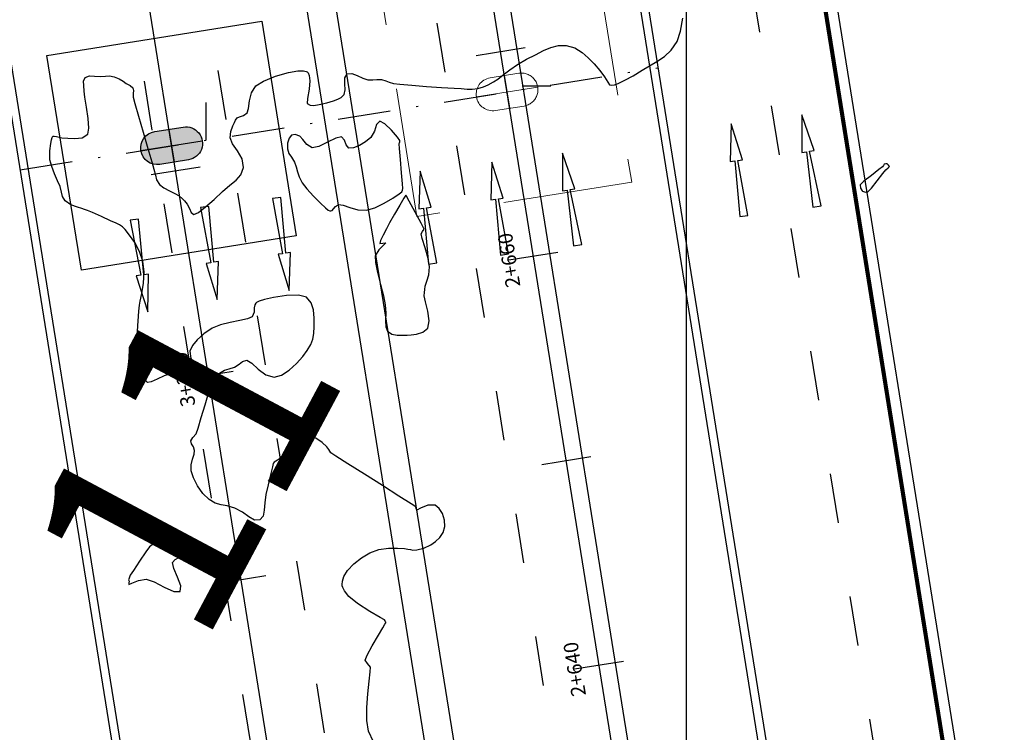
# Model space of a CAD drawing. Units: metres. Extents: x 268092 to 277608, y 8659287 to 8668314.
# Drawn here: x 269668 to 269715, y 8667436 to 8667471 of the extents above; entities that cross this region are included whole.
import ezdxf

# ---------------------------------------------------------------- set-up
doc = ezdxf.new("R2010")
doc.units = ezdxf.units.M
for name, pattern in [('ACAD_ISO03W100', [30, 12, -18]), ('DASHDOT', [25.4, 12.7, -6.35, 0, -6.35]), ('DASHED2', [0.375, 0.25, -0.125])]:
    doc.linetypes.add(name, pattern=pattern)
for name, color, linetype, true_color in [('0 SANTA ROSA', 7, 'Continuous', 0xb3b3b3), ('Borde de pista proy', 7, 'Continuous', 0xb3b3b3), ('SOMBRA NUBE', 7, 'Continuous', 0xb3b3b3)]:
    doc.layers.add(name, color=color, linetype=linetype, true_color=true_color)
for name, color, linetype in [('02_TIN', 7, 'Continuous'), ('04_ALI', 7, 'Continuous'), ('C-ROAD-STAN-MAJR', 11, 'Continuous'), ('C-ROAD-STAN-MINR', 11, 'Continuous'), ('Cuadricula Coordenadas', 5, 'Continuous'), ('ENCOFRADO', 3, 'Continuous'), ('OJO', 143, 'Continuous'), ('PILAR', 3, 'Continuous'), ('Señalizacion', 252, 'Continuous'), ('ZAPATAS', 6, 'Continuous')]:
    doc.layers.add(name, color=color, linetype=linetype)
doc.layers.add('SOMBRA EJE', color=252, linetype='Continuous', lineweight=30)
doc.layers.add('SOMBRA ESTRUCTURA', color=7, linetype='Continuous', lineweight=9, true_color=0xb0b0b0)
doc.styles.add('DATOS-02', font='romand.shx')
doc.styles.add('GRILLA', font='arial.ttf')
pattern_1 = [(0, (-0.076174672256207, 0.2886511112296042), (0, 6.985), [5.08, -1.905]), (90, (-0.076174672256207, 0.2886511112296042), (-6.985, 4.277078946022131e-16), [5.08, -1.905])]
pattern_2 = [(0, (268691.2546440398, 8667467.67530625), (0, 6.985), [5.08, -1.905]), (90, (268691.2546440398, 8667467.67530625), (-6.985, 4.277078946022131e-16), [5.08, -1.905])]

# ---------------------------------------------------------------- blocks, each defined once
blk = doc.blocks.new('AeccTickLine')
at = {"color": 3}
blk.add_line((0, -2), (0, 2), dxfattribs=at)
blk = doc.blocks.new('*U29')
h = blk.add_hatch()
h.set_pattern_fill('ANGLE', color=6)
h.set_pattern_definition(pattern_1)
h.paths.add_polyline_path([(1.423825327743793, 2.088660173743313), (0.8238253277670763, 2.088660173743313, 0.4142135623730951), (-0.07617467260545285, 1.188660173370784), (1.423825327743793, 1.188660174302107)])
h.paths.add_polyline_path([(2.02382532772051, 2.088660173743313), (1.423825327743793, 2.088660173743313), (1.423825327743793, 1.188660174302107), (2.923825328093039, 1.188660175233429, 0.4142135617669218)])
h.paths.add_polyline_path([(2.923825328093039, 1.188660175233429), (1.423825327743793, 1.188660174302107), (1.423825327743793, 0.2886601729982552), (2.02382532772051, 0.2886601729982552, 0.4142135629792686)])
h.paths.add_polyline_path([(1.423825327743793, 1.188660174302107), (-0.07617467260545274, 1.188660173370784, 0.4142135623730951), (0.8238253277670763, 0.2886601729982552), (1.423825327743793, 0.2886601729982552)])
h = blk.add_hatch(color=6)
h.dxf.hatch_style = 1
edge = h.paths.add_edge_path()
edge.add_line((0.8178611164577553, -0.6790457968015691), (-0.5644709070147343, -0.900762230004137))
edge.add_arc((-0.6911660117362445, -0.1108582166012839), 0.7999999999689557, 99.11223290494661, 279.1122329049466, ccw=False)
edge.add_line((-0.8178611164577549, 0.6790457968015692), (0.5644709070049014, 0.900762230065442))
edge.add_arc((0.6911660117313282, 0.1108582166319364), 0.8, -80.88776709505339, 99.11223290494661, ccw=False)
at = {"layer": 'PILAR'}
h = blk.add_hatch(dxfattribs=at)
h.set_pattern_fill('ANGLE', color=256)
h.set_pattern_definition([(0, (-269057.8630237612, -8664706.071048979), (0, 6.985), [5.08, -1.905]), (90, (-269057.8630237612, -8664706.071048979), (-6.985, 4.277078946022131e-16), [5.08, -1.905])])
h.paths.add_polyline_path([(2.02382532772051, 2.088660173743313), (0.8238253277670761, 2.088660173743313, 1), (0.8238253277670761, 0.2886601729982552), (2.02382532772051, 0.2886601729982552, 1)])
h = blk.add_hatch(dxfattribs=at)
h.set_pattern_fill('ANGLE', color=256)
h.set_pattern_definition(pattern_1)
h.paths.add_polyline_path([(1.423825327743793, 2.088660173743313), (0.8238253277670763, 2.088660173743313, 0.4142135623730951), (-0.07617467260545285, 1.188660173370784), (1.423825327743793, 1.188660174302107)])
h.paths.add_polyline_path([(2.02382532772051, 2.088660173743313), (1.423825327743793, 2.088660173743313), (1.423825327743793, 1.188660174302107), (2.923825328093039, 1.188660175233429, 0.4142135617669217)])
h.paths.add_polyline_path([(2.923825328093039, 1.188660175233429), (1.423825327743793, 1.188660174302107), (1.423825327743793, 0.2886601729982552), (2.02382532772051, 0.2886601729982552, 0.4142135629792686)])
h.paths.add_polyline_path([(1.423825327743793, 1.188660174302107), (-0.07617467260545274, 1.188660173370784, 0.4142135623730951), (0.8238253277670763, 0.2886601729982552), (1.423825327743793, 0.288660172998255)])
at = {"layer": 'PILAR', "color": 1}
for p, q in [((-0.1266951042359898, 0.7899040135121682), (0.12669510423599, -0.789904013512168)), ((-1.481070025532661, -0.2375533214173597), (1.481070024613092, 0.2375533212698676))]:
    blk.add_line(p, q, dxfattribs=at)
at = {"layer": 'PILAR'}
blk.add_lwpolyline([(0.8178611164577553, -0.6790457968015691), (-0.5644709070147342, -0.900762230004137, -0.9999999999999999), (-0.8178611164577549, 0.6790457968015692), (0.5644709070049014, 0.900762230065442, -0.9999999999999999)], format="xyb", close=True, dxfattribs=at)
blk = doc.blocks.new('NUEVA ZAPATAS')
at = {"layer": 'ZAPATAS'}
blk.add_lwpolyline([(-5.25, 5.25), (5.25, 5.25), (5.25, -5.25), (-5.25, -5.25)], close=True, dxfattribs=at)
blk = doc.blocks.new('viaductoo')
h = blk.add_hatch()
h.set_pattern_fill('ANGLE', color=6)
h.set_pattern_definition(pattern_2)
h.paths.add_polyline_path([(268692.7546440398, 8667469.475315312), (268692.1546440398, 8667469.475315312, 0.4142135623730951), (268691.2546440394, 8667468.575315312), (268692.7546440398, 8667468.575315313)])
h.paths.add_polyline_path([(268693.3546440398, 8667469.475315312), (268692.7546440398, 8667469.475315312), (268692.7546440398, 8667468.575315313), (268694.2546440401, 8667468.575315313, 0.4142135617669218)])
h.paths.add_polyline_path([(268694.2546440401, 8667468.575315313), (268692.7546440398, 8667468.575315313), (268692.7546440398, 8667467.675315311), (268693.3546440398, 8667467.675315311, 0.4142135629792686)])
h.paths.add_polyline_path([(268692.7546440398, 8667468.575315313), (268691.2546440394, 8667468.575315312, 0.4142135623730951), (268692.1546440398, 8667467.675315311), (268692.7546440398, 8667467.675315311)])
at = {"layer": 'PILAR'}
h = blk.add_hatch(dxfattribs=at)
h.set_pattern_fill('ANGLE', color=256)
h.set_pattern_definition([(0, (-366.5322050491814, 2761.315606160089), (0, 6.985), [5.08, -1.905]), (90, (-366.5322050491814, 2761.315606160089), (-6.985, 4.277078946022131e-16), [5.08, -1.905])])
h.paths.add_polyline_path([(268693.3546440398, 8667469.475315312), (268692.1546440398, 8667469.475315312, 1), (268692.1546440398, 8667467.675315311), (268693.3546440398, 8667467.675315311, 1)])
h = blk.add_hatch(dxfattribs=at)
h.set_pattern_fill('ANGLE', color=256)
h.set_pattern_definition(pattern_2)
h.paths.add_polyline_path([(268692.7546440398, 8667469.475315312), (268692.1546440398, 8667469.475315312, 0.4142135623730951), (268691.2546440394, 8667468.575315312), (268692.7546440398, 8667468.575315313)])
h.paths.add_polyline_path([(268693.3546440398, 8667469.475315312), (268692.7546440398, 8667469.475315312), (268692.7546440398, 8667468.575315313), (268694.2546440401, 8667468.575315313, 0.4142135617669217)])
h.paths.add_polyline_path([(268694.2546440401, 8667468.575315313), (268692.7546440398, 8667468.575315313), (268692.7546440398, 8667467.675315311), (268693.3546440398, 8667467.675315311, 0.4142135629792686)])
h.paths.add_polyline_path([(268692.7546440398, 8667468.575315313), (268691.2546440394, 8667468.575315312, 0.4142135623730951), (268692.1546440398, 8667467.675315311), (268692.7546440398, 8667467.675315311)])
at = {"layer": 'ENCOFRADO', "color": 1, "linetype": 'DASHDOT', "ltscale": 0.2}
blk.add_line((268667.8311743131, 8667463.617475772), (268698.6374308364, 8667468.558584858), dxfattribs=at)
at = {"layer": 'SOMBRA ESTRUCTURA', "linetype": 'DASHED2', "ltscale": 25}
for p, q in [((268691.2041236078, 8667468.176559152), (268691.4575138162, 8667466.596751126)), ((268689.8497486865, 8667467.149101818), (268692.8118887367, 8667467.62420846))]:
    blk.add_line(p, q, dxfattribs=at)
blk.add_lwpolyline([(268685.3156369985, 8667471.738963602), (268695.6831271746, 8667473.401836852), (268697.3460004255, 8667463.034346676), (268686.9785102495, 8667461.371473426)], close=True, dxfattribs=at)
blk.add_lwpolyline([(268692.1486798284, 8667466.707609342), (268690.7663478049, 8667466.485892909, -0.9999999999999999), (268690.5129575956, 8667468.065700935), (268691.8952896191, 8667468.287417369, -0.9999999999999999)], format="xyb", close=True, dxfattribs=at)
at = {"layer": 'ENCOFRADO'}
blk.add_blockref('*U29', (268675.1377864373, 8667464.789405491), dxfattribs=at)
at = {"layer": 'OJO', "rotation": 9.112232912798007}
blk.add_blockref('NUEVA ZAPATAS', (268675.1377864368, 8667464.789405491), dxfattribs=at)

msp = doc.modelspace()

# ---------------------------------------------------------------- linework, layer by layer
at = {"layer": '02_TIN', "color": 56, "linetype": 'Continuous', "lineweight": -3, "elevation": 26}
msp.add_lwpolyline([(269684.8819804307, 8667436.00633558), (269684.6490771129, 8667436.513242567), (269684.5645838015, 8667437.031341689), (269684.5623803904, 8667437.664119048), (269684.6104441424, 8667438.325169368), (269684.6767523204, 8667438.928087365), (269684.7292821876, 8667439.38646776), (269684.7360110068, 8667439.613905272), (269684.5935509562, 8667439.78404071), (269684.4824520808, 8667439.94570511), (269684.5810974577, 8667440.192058666), (269684.8266628949, 8667440.645922912), (269685.1222137503, 8667441.158564238), (269685.3295038565, 8667441.511047818), (269685.4353968925, 8667441.691818805), (269685.4707531674, 8667441.7546792), (269685.4755331486, 8667441.765243707), (269685.4744528246, 8667441.774451004), (269685.4657628582, 8667441.800676819), (269685.4431320362, 8667441.848456737), (269685.4138820975, 8667441.896876968), (269685.2020522755, 8667442.013124421), (269684.709177767, 8667442.295453304), (269684.1186563775, 8667442.683075733), (269683.6991768369, 8667443.028135566), (269683.4770690937, 8667443.286900142), (269683.3950535313, 8667443.452100886), (269683.3782641774, 8667443.531049658), (269683.3740141944, 8667443.608330732), (269683.3869393799, 8667443.761406979), (269683.4550266709, 8667443.986097433), (269683.6230980616, 8667444.273107719), (269683.928220507, 8667444.604402548), (269684.3011092327, 8667444.895772705), (269684.7012361971, 8667445.137141792), (269685.1396923428, 8667445.292368446), (269685.6096632622, 8667445.354302723), (269686.0437628892, 8667445.356355337), (269686.3746051576, 8667445.331937017), (269686.5348040015, 8667445.314458469), (269686.6614758637, 8667445.2851117), (269686.7869946765, 8667445.261792831), (269686.979170239, 8667445.280338572), (269687.305536149, 8667445.352087623), (269687.648314589, 8667445.51096055), (269687.8779589963, 8667445.679916175), (269688.0828662337, 8667445.874768848), (269688.2383795471, 8667446.10841613), (269688.3198421831, 8667446.39375559), (269688.306514427, 8667446.715207858), (269688.2092014589, 8667447.022147778), (269688.0505638674, 8667447.274904238), (269687.8532622411, 8667447.433806125), (269687.5055899338, 8667447.427176805), (269687.1478441071, 8667447.27926393), (269686.9716109463, 8667447.193033708), (269686.9490522898, 8667447.265877541), (269686.9280744267, 8667447.349226471), (269686.6963225243, 8667447.4998286), (269686.1116622853, 8667447.870576676), (269685.3149064294, 8667448.373663196), (269684.4468676766, 8667448.921280649), (269683.6483587466, 8667449.425621534), (269683.0601923596, 8667449.798878344), (269682.8231812352, 8667449.953243572), (269682.7762221682, 8667450.038873786), (269682.7309171303, 8667450.126737842), (269682.6234764578, 8667450.243275678), (269682.3977305991, 8667450.453142943), (269682.10368847, 8667450.66520753), (269681.7806120793, 8667450.84914457), (269681.473716172, 8667450.981527474), (269681.2419387694, 8667450.981571557), (269681.1546478982, 8667450.82689789), (269681.1484881659, 8667450.589901477), (269681.0833124639, 8667450.331958544), (269680.942567274, 8667450.138213817), (269680.7887081964, 8667450.004862389), (269680.6001018008, 8667449.859855998), (269680.3730501069, 8667449.691918638), (269680.1738030429, 8667449.562326998), (269680.0856490409, 8667449.507861866), (269680.0428358384, 8667449.450700432), (269680.0039880791, 8667449.289059715), (269679.9116035042, 8667448.89856063), (269679.7955704225, 8667448.407269692), (269679.6857771429, 8667447.943253433), (269679.6305295553, 8667447.54408028), (269679.6109249169, 8667447.184465313), (269679.5560385874, 8667446.898195025), (269679.3949459259, 8667446.719055906), (269679.1469632817, 8667446.71416797), (269678.8704939939, 8667446.868066695), (269678.5532439071, 8667447.090661785), (269678.1829188661, 8667447.291862942), (269677.824666806, 8667447.398824684), (269677.5257558353, 8667447.450671535), (269677.2470720587, 8667447.52526822), (269676.949501581, 8667447.700479457), (269676.645443347, 8667448.00120385), (269676.3865262651, 8667448.366427127), (269676.1924813851, 8667448.745144697), (269676.0830397567, 8667449.086351966), (269676.0781637525, 8667449.382626066), (269676.1444794611, 8667449.653161678), (269676.2217135062, 8667449.88688055), (269676.2495925116, 8667450.072704421), (269676.1872070227, 8667450.249497356), (269676.0989334856, 8667450.388080265), (269676.0655377355, 8667450.533493793), (269676.1678301621, 8667450.704012375), (269676.3178546157, 8667450.876264026), (269676.412788719, 8667451.150298916), (269676.570927297, 8667451.670669138), (269676.7545687751, 8667452.283848686), (269676.9260115793, 8667452.836311543), (269677.0475541347, 8667453.174531702), (269677.1600255582, 8667453.427223299), (269677.2687680123, 8667453.620960353), (269677.4508999708, 8667453.808853619), (269677.6863924765, 8667453.944985662), (269677.9194780503, 8667454.010101413), (269678.1736673827, 8667454.097305167), (269678.3913124973, 8667454.241791729), (269678.5595728065, 8667454.37342249), (269678.7691700837, 8667454.427301625), (269679.0057711094, 8667454.291853031), (269679.3142593374, 8667454.002877107), (269679.6788017867, 8667453.721514244), (269680.0835654767, 8667453.608904831), (269680.4379319298, 8667453.715481019), (269680.8079855855, 8667453.955844147), (269681.1611898484, 8667454.272099925), (269681.4650081234, 8667454.606354058), (269681.686903815, 8667454.90071225), (269681.8582794638, 8667455.188490203), (269681.9594163261, 8667455.44575644), (269682.0086625304, 8667455.720079992), (269682.0243662057, 8667456.059029901), (269682.0260449377, 8667456.458996475), (269681.9926862157, 8667456.85665714), (269681.8818430235, 8667457.21001162), (269681.6510683449, 8667457.477059636), (269681.2628643406, 8667457.573659632), (269680.682388506, 8667457.554913713), (269680.0541104836, 8667457.461750269), (269679.6141540899, 8667457.361142773), (269679.3692837754, 8667457.284227664), (269679.263895628, 8667457.237167338), (269679.2320264444, 8667457.215884378), (269679.1965657334, 8667457.179996528), (269679.1521182015, 8667457.098066837), (269679.1303386583, 8667456.957144003), (269679.1254768904, 8667456.756192788), (269679.0304987487, 8667456.528164068), (269678.808999786, 8667456.427529665), (269678.431074014, 8667456.345665295), (269677.9708981508, 8667456.258442897), (269677.5026489146, 8667456.1417344), (269677.1005030235, 8667455.971411746), (269676.7008613572, 8667455.7044163), (269676.3743609639, 8667455.42345883), (269676.1382563306, 8667455.139186045), (269676.0098019443, 8667454.862244662), (269676.0719368813, 8667454.512300905), (269676.2540683711, 8667454.195370834), (269676.2742753616, 8667453.93189911), (269676.1016193902, 8667453.831928298), (269675.8363401396, 8667453.827502199), (269675.5093304834, 8667453.844513074), (269675.1514832954, 8667453.808853194), (269674.7839818815, 8667453.68178323), (269674.4357410174, 8667453.51956951), (269674.1492507817, 8667453.390612792), (269673.9670012531, 8667453.363313826), (269673.8489049706, 8667453.503068902), (269673.7847244285, 8667453.703202212), (269673.7457588217, 8667453.820336508), (269673.6516823275, 8667453.840525575), (269673.5545199888, 8667453.858840218), (269673.4574305424, 8667453.950448502), (269673.3637014759, 8667454.114657639), (269673.3550106084, 8667454.26395428), (269673.3798119736, 8667454.463297404), (269673.4077394422, 8667454.70629962), (269673.4302403803, 8667455.013848102), (269673.4674106541, 8667455.523523128), (269673.5086147127, 8667456.088733811), (269673.5432170049, 8667456.562889263), (269673.5605819796, 8667456.799398594), (269673.5718800161, 8667456.945825279), (269673.583459417, 8667457.09223049), (269673.6221999889, 8667457.279364347), (269673.699904782, 8667457.655675614), (269673.7750770838, 8667458.149945246), (269673.8062201818, 8667458.690954188), (269673.7518373632, 8667459.207483388), (269673.588527436, 8667459.678982444), (269673.3555912044, 8667460.112204002), (269673.1055849504, 8667460.476883603), (269672.8910649558, 8667460.742756765), (269672.7645875028, 8667460.879559029), (269672.6217101957, 8667460.975183034), (269672.4552909357, 8667461.044517124), (269672.1951602816, 8667461.164929649), (269671.7514091075, 8667461.365939809), (269671.314857405, 8667461.561506713), (269671.0763251657, 8667461.665589472), (269670.9407284598, 8667461.710561449), (269670.8053116496, 8667461.755927255), (269670.5983711696, 8667461.820320243), (269670.2808572521, 8667461.940401679), (269670.0047873883, 8667462.126742128), (269669.8738151908, 8667462.337487297), (269669.823307394, 8667462.553816719), (269669.7528511718, 8667462.820851712), (269669.6368341132, 8667463.094017433), (269669.4881679537, 8667463.426455282), (269669.349652119, 8667463.779289754), (269669.2640860353, 8667464.113645352), (269669.2543360366, 8667464.539989252), (269669.3008457938, 8667464.903825723), (269669.3379560055, 8667465.080992559), (269669.376882789, 8667465.179492343), (269669.410629846, 8667465.248257833), (269669.472434053, 8667465.257980205), (269669.5807811198, 8667465.2291024), (269669.832165438, 8667465.17646135), (269670.1315626144, 8667465.151008056), (269670.4664585552, 8667465.145202054), (269670.8198430218, 8667465.178269533), (269671.089947403, 8667465.34131146), (269671.146287266, 8667465.63016656), (269671.11184884, 8667466.10544758), (269671.0316197451, 8667466.645341128), (269670.9505876017, 8667467.12803383), (269670.9137400299, 8667467.431712301), (269670.8936498616, 8667467.694739714), (269670.8858995541, 8667467.90968169), (269670.9704723412, 8667468.083162295), (269671.1670290971, 8667468.164105084), (269671.422499118, 8667468.15343791), (269671.7077682697, 8667468.135791292), (269671.9461935022, 8667468.151691994), (269672.1365196545, 8667468.159592386), (269672.3627144263, 8667468.12101139), (269672.6036453403, 8667468.02185559), (269672.7931151424, 8667467.899278456), (269672.9474943678, 8667467.791669209), (269673.1293331174, 8667467.703196703), (269673.2605811256, 8667467.582944786), (269673.2937706297, 8667467.453051923), (269673.2833915665, 8667467.310762452), (269673.2890319525, 8667467.138055716), (269673.3669787982, 8667466.835400801), (269673.5382533958, 8667466.22140031), (269673.7592760106, 8667465.446117237), (269673.9864669078, 8667464.659614583), (269674.1762463524, 8667464.011955349), (269674.2850346098, 8667463.65320253), (269674.3563704109, 8667463.373152427), (269674.4160751599, 8667463.14973875), (269674.5552913886, 8667462.922394786), (269674.7642363984, 8667462.752342595), (269675.0342465974, 8667462.61001803), (269675.3011285692, 8667462.485798573), (269675.500688897, 8667462.370061703), (269675.6517869381, 8667462.239738883), (269675.7599117669, 8667462.12102413), (269675.8853162425, 8667461.963485664), (269675.9996650518, 8667461.755897207), (269676.0838572292, 8667461.568178182), (269676.2119971551, 8667461.471615354), (269676.4317545561, 8667461.566037418), (269676.7817406565, 8667461.835848663), (269677.1913606378, 8667462.199616088), (269677.5900196815, 8667462.575906694), (269677.9446533754, 8667462.87788139), (269678.2505231646, 8667463.123071494), (269678.4795230168, 8667463.38659964), (269678.6035468998, 8667463.743588455), (269678.5406213616, 8667464.16183097), (269678.3196945298, 8667464.5486121), (269678.0790427412, 8667464.888292303), (269677.9569423327, 8667465.165232046), (269677.9963559984, 8667465.48156666), (269678.0993678909, 8667465.748818522), (269678.1762039291, 8667465.90578496), (269678.2277984248, 8667466.027516134), (269678.299738956, 8667466.132142654), (269678.4203481534, 8667466.183219591), (269678.6079127886, 8667466.248594489), (269678.7838928191, 8667466.372333381), (269678.8555254992, 8667466.595192833), (269678.9017036702, 8667466.949794065), (269678.9933648845, 8667467.342292935), (269679.2014466947, 8667467.678845285), (269679.5759806977, 8667467.91471271), (269680.1457980248, 8667468.147108996), (269680.7760727545, 8667468.328739664), (269681.2332188489, 8667468.405711066), (269681.5033172579, 8667468.407687677), (269681.632555581, 8667468.37678154), (269681.6786907357, 8667468.35052624), (269681.722714311, 8667468.306210957), (269681.7818153441, 8667468.181591935), (269681.8114580737, 8667467.927512584), (269681.7782300427, 8667467.527288856), (269681.6999115204, 8667467.065170238), (269681.6846061472, 8667466.822944244), (269681.8182291395, 8667466.746895794), (269682.0050363839, 8667466.738515595), (269682.2594727919, 8667466.774860293), (269682.6297361294, 8667466.862615535), (269682.9522046458, 8667466.964976603), (269683.1651208883, 8667467.04196301), (269683.330366584, 8667467.120607436), (269683.4697787507, 8667467.264624897), (269683.5139961119, 8667467.481012609), (269683.4992374461, 8667467.775903428), (269683.5053790479, 8667468.063259093), (269683.612297212, 8667468.25704134), (269683.8301109581, 8667468.283382218), (269684.0919422227, 8667468.184734039), (269684.3621716753, 8667468.049538938), (269684.6051799856, 8667467.966239056), (269684.8483752055, 8667467.963645486), (269685.0463303464, 8667467.990278216), (269685.2716981463, 8667467.986271147), (269685.4798856152, 8667467.930034038), (269685.6407827967, 8667467.856596543), (269685.8487669794, 8667467.791022412), (269686.1576973876, 8667467.75555866), (269686.7347106113, 8667467.70770516), (269687.4496198179, 8667467.655336753), (269688.1722381749, 8667467.606328273), (269688.7723788498, 8667467.568554558), (269689.1198550103, 8667467.54989045), (269689.4097790457, 8667467.528721541), (269689.6408726187, 8667467.516315008), (269689.9216076842, 8667467.550414963), (269690.1971441433, 8667467.62574322), (269690.4107766479, 8667467.72519652), (269690.668179279, 8667467.868781354), (269690.882241173, 8667468.011725478), (269691.1479038972, 8667468.217260256), (269691.4665053131, 8667468.460614275), (269691.8393832823, 8667468.717016116), (269692.2678756662, 8667468.961694362), (269692.6974711299, 8667469.18618188), (269693.0850978009, 8667469.385177221), (269693.4492527346, 8667469.538657503), (269693.8084329863, 8667469.626599837), (269694.1811356111, 8667469.62898134), (269694.6094599155, 8667469.509718448), (269694.954685298, 8667469.295740645), (269695.2533010747, 8667469.026239712), (269695.5417965613, 8667468.740407424), (269695.8132727374, 8667468.42979347), (269696.0312093316, 8667468.109161628), (269696.1876637829, 8667467.852524824), (269696.2746935303, 8667467.733895978), (269696.3950668282, 8667467.715305934), (269696.5247471913, 8667467.736471483), (269696.6879996504, 8667467.80191336), (269697.0119159483, 8667467.9540784), (269697.4246652886, 8667468.171130836), (269697.8544168747, 8667468.431234894), (269698.201734218, 8667468.640032493), (269698.5660704933, 8667468.849717515), (269698.9253439326, 8667469.093671368), (269699.2574727684, 8667469.40527547), (269699.5403752328, 8667469.817911226), (269699.7104962789, 8667470.314368026), (269699.8122594329, 8667470.94887826)], dxfattribs=at)
at = {"layer": '02_TIN', "color": 56, "linetype": 'Continuous', "lineweight": -3}
for points, elevation in [([(269686.1272682949, 8667464.884616915), (269686.128740695, 8667464.896098088), (269686.1359604384, 8667464.92707908), (269686.1503585499, 8667464.98205567), (269686.1562844135, 8667465.038917739), (269686.0346471066, 8667465.202790432), (269685.7576157859, 8667465.533598805), (269685.4372920779, 8667465.852200158), (269685.1857776097, 8667465.97945178), (269685.0299635165, 8667465.8138503), (269684.9388889778, 8667465.49531461), (269684.7581350477, 8667465.1786979), (269684.5047263238, 8667464.980402993), (269684.2016227909, 8667464.805993685), (269683.9111085391, 8667464.69209423), (269683.6954676594, 8667464.675328897), (269683.5569904763, 8667464.826692915), (269683.4788928952, 8667465.05952188), (269683.3374045476, 8667465.217960404), (269683.0701234957, 8667465.155029003), (269682.668046798, 8667464.953642434), (269682.2483329713, 8667464.750818048), (269681.9281405323, 8667464.683573186), (269681.6673023747, 8667464.84429333), (269681.4770466668, 8667465.091492523), (269681.3202459309, 8667465.257598327), (269681.1074028967, 8667465.332238816), (269680.9234862924, 8667465.297776444), (269680.8152706474, 8667465.156539652), (269680.7386539894, 8667464.920330014), (269680.7240402249, 8667464.643092057), (269680.7942893609, 8667464.416854886), (269680.9223946805, 8667464.23370375), (269681.0639600041, 8667463.997667402), (269681.1446110816, 8667463.772783363), (269681.2107051832, 8667463.535991652), (269681.2988209612, 8667463.28152677), (269681.4455370676, 8667463.003623245), (269681.6657212276, 8667462.713704186), (269681.9793251021, 8667462.35924459), (269682.3176277541, 8667462.013483606), (269682.5598725257, 8667461.792354526), (269682.701900749, 8667461.68347923), (269682.769456216, 8667461.64681369), (269682.7934456425, 8667461.641014058), (269682.8257989821, 8667461.642527279), (269682.8817343262, 8667461.66512359), (269682.9518408315, 8667461.733947378), (269683.0423317986, 8667461.851726804), (269683.1994401508, 8667461.956787687), (269683.4151818067, 8667461.921147432), (269683.7358131653, 8667461.80315564), (269684.1256724332, 8667461.691164564), (269684.549097817, 8667461.673526462), (269684.9439064694, 8667461.793894304), (269685.3905681277, 8667462.01357473), (269685.8104071696, 8667462.262007043), (269686.1247479726, 8667462.468630534), (269686.2549149143, 8667462.562884495), (269686.2829492729, 8667462.636326669), (269686.29865379, 8667462.71659551), (269686.2819366573, 8667462.951753119), (269686.2392578558, 8667463.484776843), (269686.1877990712, 8667464.117023904), (269686.144741989, 8667464.649851518), (269686.1272682949, 8667464.884616915)], 26), ([(269708.4669208647, 8667462.615840191), (269708.4897455031, 8667462.598504417), (269708.5428707481, 8667462.571954701), (269708.6333875307, 8667462.553215077), (269708.7522797312, 8667462.569772506), (269708.9172487145, 8667462.742415877), (269709.1962983767, 8667463.092739074), (269709.4682981244, 8667463.446708726), (269709.6121173645, 8667463.63029148), (269709.7214087625, 8667463.71740195), (269709.7930290215, 8667463.78485235), (269709.7475393494, 8667463.856897643), (269709.6824730259, 8667463.915612437), (269709.6082136705, 8667463.918109886), (269709.5353762412, 8667463.90294315), (269709.4943999936, 8667463.839150548), (269709.4536169961, 8667463.766924478), (269709.280952046, 8667463.63404797), (269708.9200989229, 8667463.359056065), (269708.557928741, 8667463.07127508), (269708.381312614, 8667462.900031324), (269708.3866966128, 8667462.746331826), (269708.4669208647, 8667462.615840191)], 26.5), ([(269686.3445498893, 8667455.64406222), (269686.3984150897, 8667455.644996274), (269686.5147652451, 8667455.646950878), (269686.7043165249, 8667455.654347783), (269686.9668348346, 8667455.684441486), (269687.271565797, 8667455.780065479), (269687.4995408693, 8667455.973187376), (269687.5704187938, 8667456.331167743), (269687.5034115525, 8667456.804555284), (269687.3934878416, 8667457.25353849), (269687.3356163579, 8667457.538305825), (269687.3404726475, 8667457.706496812), (269687.3561506036, 8667457.840125991), (269687.3835573053, 8667458.006999943), (269687.45432387, 8667458.248647697), (269687.5492465727, 8667458.560007693), (269687.592980228, 8667458.939000603), (269687.5232582411, 8667459.349330483), (269687.3777136436, 8667459.856820187), (269687.2360826369, 8667460.303481415), (269687.1781014228, 8667460.531325864), (269687.2547125564, 8667460.646415254), (269687.3233941926, 8667460.758408248), (269687.1921898758, 8667461.042596955), (269686.9001243905, 8667461.58659117), (269686.6069976899, 8667462.115563698), (269686.4726097272, 8667462.354687352), (269686.4364976682, 8667462.397585554), (269686.3538320298, 8667462.25786954), (269686.1530645477, 8667461.913668545), (269685.9007351671, 8667461.477014937), (269685.6633838334, 8667461.059941083), (269685.5075504918, 8667460.77447935), (269685.3501536875, 8667460.467247566), (269685.2258764688, 8667460.206738755), (269685.1921168081, 8667460.073174987), (269685.3339573596, 8667460.085734991), (269685.4710864378, 8667460.096149009), (269685.3668824487, 8667459.98315696), (269685.1332024006, 8667459.761810582), (269684.961493607, 8667459.46991889), (269684.9748515474, 8667459.157311238), (269685.0764358249, 8667458.664104069), (269685.220078812, 8667458.091010652), (269685.3596128811, 8667457.538744258), (269685.4488704048, 8667457.108018156), (269685.4732017574, 8667456.703657657), (269685.461802791, 8667456.344069036), (269685.4708216268, 8667456.048048358), (269685.5564063857, 8667455.834391695), (269685.7678841447, 8667455.684980374), (269686.0277637839, 8667455.641015217), (269686.3445498893, 8667455.64406222)], 26), ([(269675.603582617, 8667445.047359113), (269675.6107846414, 8667445.086135594), (269675.6155193195, 8667445.163365897), (269675.5994900375, 8667445.276074143), (269675.5378571927, 8667445.413970048), (269675.402364576, 8667445.552457187), (269675.1843172535, 8667445.606811106), (269674.8569523742, 8667445.61326619), (269674.5383746979, 8667445.593045564), (269674.3466889848, 8667445.567372346), (269674.2004683897, 8667445.515640847), (269674.0750137448, 8667445.42415835), (269673.8962454828, 8667445.183714122), (269673.5887124577, 8667444.728977429), (269673.2912557262, 8667444.276613846), (269673.1427163447, 8667444.04328895), (269673.0819073014, 8667443.90722307), (269673.049386834, 8667443.819281733), (269673.08921762, 8667443.769539157), (269673.0744000092, 8667443.686501792), (269673.0714158508, 8667443.596518138), (269673.2147749084, 8667443.66014008), (269673.5335336328, 8667443.791312354), (269673.9122933275, 8667443.85829084), (269674.2924263503, 8667443.731630223), (269674.784759231, 8667443.477388728), (269675.2503540709, 8667443.263852406), (269675.5502729714, 8667443.259307293), (269675.5794862832, 8667443.53574446), (269675.4263669329, 8667443.95685481), (269675.2420808852, 8667444.37847412), (269675.1777941051, 8667444.656438176), (269675.3056716609, 8667444.808407674), (269675.4871897674, 8667444.906731442), (269675.603582617, 8667445.047359113)], 26)]:
    msp.add_lwpolyline(points, close=True, dxfattribs=dict(at, elevation=elevation))
at = {"layer": '04_ALI', "color": 210, "linetype": 'Continuous', "lineweight": -3}
msp.add_lwpolyline([(269714.5036448585, 8667188.229184702, 0.03207939878907632), (269707.2155756121, 8667264.794508476), (269668.7920639779, 8667504.35298336, -0.02700818472018592), (269662.0011835042, 8667568.768410448), (269635.3675542081, 8668090.216018217)], format="xyb", dxfattribs=at)
at = {"layer": 'Borde de pista proy', "color": 253, "true_color": 0xb3b3b3}
msp.add_lwpolyline([(270089.2641928887, 8667092.527154703), (269777.0276966314, 8667061.64288887, -0.1797381758421168), (269763.5564119086, 8667065.184544018), (269759.0107994565, 8667068.380302286, -0.2360604091888469), (269750.5228941057, 8667084.126321172), (269747.2719242719, 8667189.76450841, 0.03207939879233793), (269739.6850441132, 8667269.469010456), (269701.2402727595, 8667509.160032973, -0.02701081446473779), (269694.727509926, 8667570.94046736), (269668.211943626, 8668090.183692569)], format="xyb", dxfattribs=at)
at = {"layer": 'Borde de pista proy', "color": 253, "true_color": 0xb3b3b3, "const_width": 0.2}
msp.add_lwpolyline([(270089.4118419456, 8667091.034439139), (269777.9926857713, 8667060.231018912, -0.1797381758216489), (269764.5214010496, 8667063.772674058), (269758.4203110452, 8667068.061998993, -0.2360604091160151), (269749.9324056979, 8667083.808017876), (269746.6722081925, 8667189.746052405, 0.03207939879248855), (269739.0926161031, 8667269.373989126), (269702.3247798059, 8667498.609850533)], format="xyb", dxfattribs=at)
at = {"layer": 'Cuadricula Coordenadas', "color": 8}
msp.add_line((269700, 8664167.095808746), (269700, 8668314.352744395), dxfattribs=at)
at = {"layer": 'Señalizacion', "color": 253, "linetype": 'ACAD_ISO03W100', "ltscale": 0.2, "true_color": 0xb3b3b3}
for points in [[(269746.5386154263, 8667086.804906817), (269743.3737697558, 8667189.644544378, 0.03207939879219285), (269735.8342620476, 8667268.851371817), (269699.0664257504, 8667498.087233227)], [(269803.7096626237, 8666136.67650668), (269740.9565415097, 8666808.840670398, -0.0155825409620201), (269738.6318172933, 8666846.332167055), (269728.4075924145, 8667178.561820664), (269727.7094983563, 8667189.80611776), (269727.5560701813, 8667192.186662093), (269727.3970564821, 8667194.508960124, 0.02803351718026253), (269721.0613225363, 8667261.065939298), (269720.771010658, 8667263.38122653), (269720.4647928203, 8667265.746622106), (269718.7492628348, 8667278.761063678), (269683.9595114932, 8667495.66418935)], [(269792.3821529474, 8666141.82374397), (269730.1557809133, 8666808.345768325, -0.01558254096152565), (269727.8526533387, 8666845.48896972), (269717.6433723107, 8667177.233032454), (269716.9415543305, 8667188.537311275), (269716.7871546001, 8667190.936896581), (269716.6309425017, 8667193.221836995, 0.02798815491856594), (269710.2462983239, 8667260.294931693), (269709.967053063, 8667262.570163352), (269709.6645896777, 8667264.9555434), (269708.176559648, 8667276.483317267), (269673.2958073125, 8667493.953805435)], [(269788.7977400259, 8666141.489103852), (269726.5713679923, 8666808.011128202, -0.01558254096132784), (269724.2543568623, 8666845.378233692), (269714.0468056625, 8667177.066086762), (269713.3487234385, 8667188.310193244), (269713.1950466703, 8667190.69854272), (269713.0357210575, 8667193.029025028, 0.02803176723010976), (269706.679422253, 8667259.80495181), (269706.3947424276, 8667262.124463158), (269706.0936942877, 8667264.49868186), (269704.6132490881, 8667275.967696022), (269669.7412392517, 8667493.383677466)]]:
    msp.add_lwpolyline(points, format="xyb", dxfattribs=at)
at = {"layer": 'Señalizacion', "color": 253, "true_color": 0xb3b3b3}
for points in [[(269705.5657113576, 8667466.28816425), (269705.5597943817, 8667464.463345088), (269705.7818517915, 8667464.499615036), (269706.0937259059, 8667461.814776205), (269706.4884946287, 8667461.879256109), (269705.9298900584, 8667464.523794994), (269706.1519474601, 8667464.560064938)], [(269702.1533788987, 8667465.850002853), (269702.0988576055, 8667464.025988758), (269702.3218023229, 8667464.056331048), (269702.562051629, 8667461.364137651), (269702.95839779, 8667461.418079507), (269702.4704321287, 8667464.07655924), (269702.6933768402, 8667464.106901528)], [(269694.0133651607, 8667464.435248345), (269694.0074481848, 8667462.610429183), (269694.2295055946, 8667462.64669913), (269694.5413797091, 8667459.9618603), (269694.9361484319, 8667460.026340203), (269694.3775438616, 8667462.670879088), (269694.5996012632, 8667462.707149033)], [(269690.6010327018, 8667463.997086948), (269690.5465114087, 8667462.173072852), (269690.7694561261, 8667462.203415142), (269691.0097054322, 8667459.511221746), (269691.4060515932, 8667459.565163601), (269690.9180859319, 8667462.223643335), (269691.1410306433, 8667462.253985623)], [(269687.1298465292, 8667463.560012244), (269687.0753252364, 8667461.735998146), (269687.2982699536, 8667461.766340438), (269687.5385192594, 8667459.074147042), (269687.9348654213, 8667459.128088893), (269687.4468997595, 8667461.786568629), (269687.6698444707, 8667461.816910919)], [(269680.8142652945, 8667457.803188216), (269680.8690840015, 8667459.627193397), (269680.6461343394, 8667459.596887458), (269680.4063240126, 8667462.289119992), (269680.0099690607, 8667462.23524277), (269680.4975012372, 8667459.576683505), (269680.2745515817, 8667459.546377566)], [(269677.3430079009, 8667457.36667951), (269677.3978266079, 8667459.190684695), (269677.1748769459, 8667459.160378752), (269676.9350666191, 8667461.852611287), (269676.5387116674, 8667461.798734063), (269677.026243844, 8667459.1401748), (269676.8032941881, 8667459.109868862)], [(269673.9834036977, 8667456.762424167), (269674.0213411989, 8667458.586858524), (269673.7986815242, 8667458.554490764), (269673.5339682599, 8667461.244388888), (269673.1381288451, 8667461.186846208), (269673.650241748, 8667458.532912267), (269673.427582082, 8667458.500544509)]]:
    msp.add_lwpolyline(points, close=True, dxfattribs=at)
at = {"layer": 'SOMBRA EJE'}
for points in [[(269806.4975393363, 8666136.936782328), (269743.744416969, 8666809.100982983, -0.01558254017396943), (269741.430491236, 8666846.418330641), (269730.8634852084, 8667189.786438622, 0.03207939878907632), (269723.5754159612, 8667266.351762403), (269685.1174455323, 8667506.125076994, -0.02701081405798017)], [(269807.2940755447, 8666137.011146802), (269744.5409544307, 8666809.17531052, -0.0155825409622199), (269742.2301137697, 8666846.442903085), (269732.0041590626, 8667178.728766356), (269731.3023174141, 8667190.033426404), (269731.1481527984, 8667192.425397126), (269730.9922703822, 8667194.701964678, 0.02799164036300012), (269724.6274879647, 8667261.560596054), (269724.3421431663, 8667263.83626997), (269724.0344639617, 8667266.21295395), (269722.3118065574, 8667279.281465912), (269687.5140795539, 8667496.23431732)]]:
    msp.add_lwpolyline(points, format="xyb", dxfattribs=at)
at = {"layer": 'SOMBRA NUBE'}
for points in [[(269743.1221748873, 8667019.0163636), (269737.8601727846, 8667190.001759224, 0.03207939879347876), (269730.4870759912, 8667267.460345114), (269693.809269282, 8667496.134900441), (269693.6696264058, 8667497.221624183)], [(269742.1166338323, 8667064.694675421), (269738.2599835042, 8667190.014063226, 0.03207939879363155), (269730.8820279979, 8667267.523692667), (269694.2052108527, 8667496.192078374), (269694.0647712132, 8667497.285002658)], [(269798.7429706953, 8666139.314190224), (269736.2531291378, 8666808.658325063, -0.01558254015241311), (269733.941903002, 8666845.932135265), (269723.3832337758, 8667189.02934422, 0.03207939879297689), (269716.0866617117, 8667265.683994198), (269679.3188254149, 8667494.91985561)], [(269798.7429706953, 8666139.314190224), (269736.2531291378, 8666808.658325063, -0.01558254015241311), (269733.941903002, 8666845.932135265), (269723.3832337758, 8667189.02934422, 0.03207939879297689), (269716.0866617117, 8667265.683994198), (269679.3188254149, 8667494.91985561)], [(269797.3490323367, 8666139.184052404), (269734.8591907792, 8666808.528187243, -0.01558254015261874), (269732.5425654834, 8666845.889071254), (269721.9838962572, 8667188.98628021, 0.03207939879282398), (269714.7043296882, 8667265.462277764), (269677.9364933914, 8667494.698139176)], [(269797.3490323367, 8666139.184052404), (269734.8591907792, 8666808.528187243, -0.01558254015261874), (269732.5425654834, 8666845.889071254), (269721.9838962572, 8667188.98628021, 0.03207939879282398), (269714.7043296882, 8667265.462277764), (269677.9364933914, 8667494.698139176)], [(269797.3490323367, 8666139.184052404), (269734.8591907792, 8666808.528187243, -0.01558254015261874), (269732.5425654834, 8666845.889071254), (269721.9838962572, 8667188.98628021, 0.03207939879282398), (269714.7043296882, 8667265.462277764), (269677.9364933914, 8667494.698139176)], [(269746.0877816018, 8666532.267489346), (269720.3982124061, 8666807.434803547, -0.01558254096221291), (269718.0572907085, 8666845.187521646), (269707.8527186573, 8667176.778569182), (269707.1610702355, 8667187.919045525), (269707.008638569, 8667190.288044402), (269706.8439252854, 8667192.697333068, 0.02810780730394351), (269700.5365136823, 8667258.960733667), (269700.2424296667, 8667261.356868375), (269699.9438188939, 8667263.711864764), (269698.4764364572, 8667275.079681655), (269663.6194831476, 8667492.401790405)], [(269745.6895134993, 8666532.230307112), (269719.9999443038, 8666807.397621311, -0.01558254096185072), (269717.6574799889, 8666845.175217642), (269707.4531001409, 8667176.760019662), (269706.7618668031, 8667187.893810188), (269706.6095154657, 8667190.26156064), (269706.4444534727, 8667192.675949935, 0.02811275410216776), (269700.1401989575, 8667258.906252034), (269699.8455062628, 8667261.307346132), (269699.5470527395, 8667263.661102371), (269698.0805130617, 8667275.022390407), (269663.2245311412, 8667492.33844285)]]:
    msp.add_lwpolyline(points, format="xyb", dxfattribs=at)

# ---------------------------------------------------------------- block references
at = {"layer": '0 SANTA ROSA'}
msp.add_blockref('viaductoo', (1000, 0), dxfattribs=at)
at = {"layer": 'C-ROAD-STAN-MAJR', "color": 11, "linetype": 'Continuous', "lineweight": -3}
for p, xscale, yscale, zscale, rotation in [((269692.604281585, 8667459.447015824), 0.6, 0.6, 0.6, 99.11223290128129), ((269676.9170293842, 8667453.696386958), 0.5999999999999999, 0.5999999999999999, 0.5999999999999999, 99.11223290100905), ((269695.7716592019, 8667439.699415488), 0.6, 0.6, 0.6, 99.11223290128129)]:
    msp.add_blockref('AeccTickLine', p, dxfattribs=dict(at, xscale=xscale, yscale=yscale, zscale=zscale, rotation=rotation))
at = {"layer": 'C-ROAD-STAN-MINR', "color": 11, "linetype": 'Continuous', "lineweight": -3}
for p, xscale, yscale, zscale, rotation in [((269691.0205927766, 8667469.320815992), 0.6, 0.6, 0.6, 99.11223290128129), ((269675.3333405758, 8667463.570187125), 0.5999999999999999, 0.5999999999999999, 0.5999999999999999, 99.11223290100905), ((269694.1879703935, 8667449.573215656), 0.6, 0.6, 0.6, 99.11223290128129), ((269678.5007181926, 8667443.82258679), 0.5999999999999999, 0.5999999999999999, 0.5999999999999999, 99.11223290100905)]:
    msp.add_blockref('AeccTickLine', p, dxfattribs=dict(at, xscale=xscale, yscale=yscale, zscale=zscale, rotation=rotation))

# ---------------------------------------------------------------- texts
at = {"layer": 'C-ROAD-STAN-MAJR', "color": 11, "linetype": 'Continuous', "lineweight": -3, "char_height": 0.7000000000000001, "attachment_point": 8, "style": 'DATOS-02'}
for s, insert, rotation in [('2+660', (269691.9851943145, 8667459.347718535), 99.11223290128129), ('3+320', (269676.2979421137, 8667453.597089669), 99.11223290100905), ('2+640', (269695.1525719314, 8667439.6001182), 99.11223290128129)]:
    msp.add_mtext(s, dxfattribs=dict(at, insert=insert, rotation=rotation))
at = {"layer": 'Defpoints', "color": 3, "insert": (269667.7386799428, 8667445.076945644, 41.12256725136837), "char_height": 10, "width": 137.7468791315914, "attachment_point": 1, "rotation": 61.91139940051195, "style": 'GRILLA'}
msp.add_mtext('11', dxfattribs=at)

doc.saveas('drawing.dxf')
